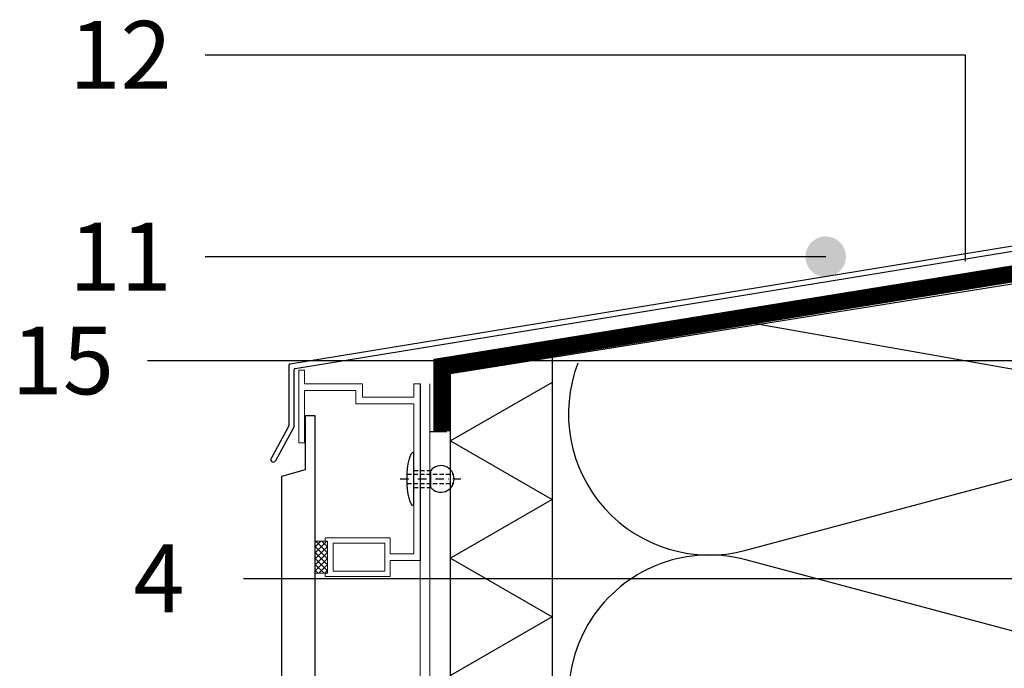
# Model space of a CAD drawing. Units: inches. Extents: x 105641 to 109078, y -6634 to -619.
# Drawn here: x 106380 to 106671, y -5009 to -4817 of the extents above; entities that cross this region are included whole.
import ezdxf
from ezdxf.enums import TextEntityAlignment as Align

# ---------------------------------------------------------------- set-up
doc = ezdxf.new("R2010")
doc.units = ezdxf.units.IN
doc.header["$MEASUREMENT"] = 0
for name, pattern in [('ACAD_ISO03W100', [30, 12, -18]), ('HIDDEN', [9.525, 6.35, -3.175]), ('Strichpunkt', [25.4, 12.7, -6.35, 0, -6.35]), ('Verdeckt', [9.525, 6.35, -3.175])]:
    doc.linetypes.add(name, pattern=pattern)
for name, color, linetype in [('Plona', 5, 'Continuous'), ('Punktyrinė', 6, 'ACAD_ISO03W100'), ('Strichas', 8, 'Continuous'), ('Tekstas', 7, 'Continuous')]:
    doc.layers.add(name, color=color, linetype=linetype)
doc.layers.add('Stora', color=7, linetype='Continuous', lineweight=25)
doc.styles.get("Standard").update_dxf_attribs({"font": 'arial.ttf'})

# ---------------------------------------------------------------- blocks, each defined once
blk = doc.blocks.new('RODYKLE1')
at = {"layer": 'Tekstas'}
h = blk.add_hatch(color=256, dxfattribs=at)
edge = h.paths.add_edge_path()
edge.add_arc((-224.74, -60.99), 6, 360, 720, ccw=False)
for p, q in [((0, 0), (-224.74, 0)), ((-224.74, 0), (-224.74, -60.99))]:
    blk.add_line(p, q, dxfattribs=at)
blk.add_attdef('00', text='', height=20, dxfattribs=at).set_placement((25, 0), align=Align.MIDDLE_CENTER)
blk = doc.blocks.new('*U64')
at = {"layer": 'Tekstas'}
h = blk.add_hatch(color=256, dxfattribs=at)
edge = h.paths.add_edge_path()
edge.add_arc((-183.5, 0), 6, 0, 360)
blk.add_line((0, 0), (-183.5, 0), dxfattribs=at)
blk.add_attdef('00', text='', height=20, dxfattribs=at).set_placement((25, 0), align=Align.MIDDLE_CENTER)
blk = doc.blocks.new('*U66')
at = {"layer": 'Tekstas'}
h = blk.add_hatch(color=256, dxfattribs=at)
edge = h.paths.add_edge_path()
edge.add_arc((-302.59, 0), 6, 0, 360)
blk.add_line((0, 0), (-302.59, 0), dxfattribs=at)
blk.add_attdef('00', text='', height=20, dxfattribs=at).set_placement((25, 0), align=Align.MIDDLE_CENTER)
blk = doc.blocks.new('*U72')
at = {"layer": 'Tekstas'}
h = blk.add_hatch(color=256, dxfattribs=at)
edge = h.paths.add_edge_path()
edge.add_arc((-324.48, 76.45), 6, 0, 360)
for p, q in [((-324.48, 0), (-324.48, 76.45)), ((0, 0), (-324.48, 0))]:
    blk.add_line(p, q, dxfattribs=at)
blk.add_attdef('00', text='', height=20, dxfattribs=at).set_placement((25, 0), align=Align.MIDDLE_CENTER)

msp = doc.modelspace()

# ---------------------------------------------------------------- hatches: boundary and pattern name
at = {"layer": 'Plona'}
h = msp.add_hatch(dxfattribs=at)
h.set_pattern_fill('ANSI37', color=256, scale=10)
h.set_pattern_definition([(45, (91477.4367, -2162.8438), (-0.88388348, 0.88388348), []), (135, (91477.4367, -2162.8438), (-0.88388348, -0.88388348), [])])
h.paths.add_polyline_path([(106470.82, -4971.07), (106470.07, -4971.07), (106467.17, -4971.07), (106467.17, -4980.57), (106470.07, -4980.57), (106470.82, -4980.57)])

# ---------------------------------------------------------------- linework, layer by layer
for p, q in [((106459.78, -4918.72), (106721.75, -4875.96)), ((106461.28, -4920.05), (106722.75, -4877.36)), ((106502.19, -4917.31), (106722.69, -4882.38)), ((106507.19, -4921.54), (106722.69, -4887.21)), ((106459.34, -4919.21), (106459.34, -4936.99)), ((106502.19, -4917.31), (106502.19, -4938.69)), ((106460.84, -4920.55), (106460.84, -4937.37)), ((106507.19, -4938.69), (106507.19, -4921.41)), ((106459.28, -4937.23), (106454.12, -4946.63)), ((106460.78, -4937.61), (106455.43, -4947.35)), ((106501.07, -4938.7), (106506.07, -4938.7))]:
    msp.add_line(p, q)
for centre, radius, start, end in [((106459.84, -4919.21), 0.5, 96.5819, 180), ((106461.34, -4920.55), 0.5, 96.5819, 180), ((106458.84, -4936.99), 0.5, 331.2462, 360), ((106460.34, -4937.37), 0.5, 331.2462, 360), ((106454.78, -4946.99), 0.75, 151.2462, 331.2462)]:
    msp.add_arc(centre, radius, start, end)
at = {"layer": 'Plona', "color": 5, "lineweight": 18}
for p, q in [((106498.19, -4924.57), (106498.19, -5262.96)), ((106501.19, -5262.96), (106501.06, -4924.57))]:
    msp.add_line(p, q, dxfattribs=at)
at = {"layer": 'Plona', "linetype": 'ByBlock', "lineweight": -2, "ltscale": 0.2}
for p, q in [((106496.32, -4960.7), (106496.32, -4944.7)), ((106501.32, -4955.2), (106501.32, -4950.2))]:
    msp.add_line(p, q, dxfattribs=at)
at = {"layer": 'Plona', "linetype": 'Verdeckt', "lineweight": -2, "ltscale": 0.2}
for p, q in [((106494.35, -4951.35), (106507.98, -4951.35)), ((106496.32, -4950.2), (106501.32, -4950.2)), ((106494.35, -4954.05), (106507.98, -4954.05)), ((106496.32, -4955.2), (106501.32, -4955.2))]:
    msp.add_line(p, q, dxfattribs=at)
at = {"layer": 'Plona', "linetype": 'Strichpunkt', "lineweight": -2, "ltscale": 0.2}
msp.add_line((106492.32, -4952.7), (106510.22, -4952.7), dxfattribs=at)
at = {"layer": 'Plona', "lineweight": 18}
for p, q in [((106470.07, -4971.07), (106467.17, -4971.07)), ((106470.07, -4980.57), (106467.17, -4980.57))]:
    msp.add_line(p, q, dxfattribs=at)
for points in [[(106481.17, -4928.57), (106481.17, -4924.57), (106464.02, -4924.57), (106464.02, -4920.57), (106462.32, -4920.57), (106462.32, -4942.07), (106464.02, -4942.07), (106464.02, -4926.57), (106479.17, -4926.57), (106479.17, -4930.57), (106496.32, -4930.57), (106496.32, -4974.82), (106489.32, -4974.82), (106489.32, -4970.07), (106470.07, -4970.07), (106470.07, -4971.07), (106470.82, -4971.07), (106470.82, -4980.57), (106470.07, -4980.57), (106470.07, -4981.57), (106489.32, -4981.57), (106489.32, -4976.82), (106498.32, -4976.82), (106498.32, -4924.57), (106496.32, -4924.57), (106496.32, -4928.57)], [(106472.42, -4971.67), (106472.42, -4979.97), (106487.72, -4979.97), (106487.72, -4971.67)]]:
    msp.add_lwpolyline(points, close=True, dxfattribs=at)
at = {"layer": 'Plona', "linetype": 'ByBlock', "lineweight": -2, "ltscale": 0.2}
msp.add_arc((106504.32, -4952.7), 3.91, 219.8056, 140.1944, dxfattribs=at)
at = {"layer": 'Plona', "linetype": 'ByBlock', "lineweight": -2, "ltscale": 0.2, "extrusion": (-3.44505e-16, 9.64208e-16, -1)}
msp.add_ellipse((106496.32, -4952.7), major_axis=(0, 8), ratio=0.25, start_param=3.141593, end_param=6.283185, dxfattribs=at)
at = {"layer": 'Punktyrinė', "linetype": 'HIDDEN', "ltscale": 5, "const_width": 5}
msp.add_lwpolyline([(106504.69, -4938.69), (106504.66, -4919.38), (106723.89, -4883.97)], dxfattribs=at)
at = {"layer": 'Stora', "color": 0}
for p, q in [((106537.19, -4915.31), (106537.19, -5262.96)), ((106507.19, -5262.96), (106507.19, -4918.49)), ((106537.19, -4935.28), (106537.19, -5262.96))]:
    msp.add_line(p, q, dxfattribs=at)
msp.add_lwpolyline([(106467.17, -5262.96), (106467.17, -4934.07), (106464.17, -4934.07), (106464.17, -4950.07), (106457.17, -4951.95), (106457.17, -5262.96)], dxfattribs=at)
at = {"layer": 'Strichas'}
for p, q in [((106739.75, -4932.11), (106591.68, -4905.9)), ((106594.48, -4973.78), (106739.75, -4934.95)), ((106739.75, -5015.45), (106594.48, -4976.61))]:
    msp.add_line(p, q, dxfattribs=at)
msp.add_lwpolyline([(106537.19, -4924.18), (106537.19, -4924.18), (106507.19, -4941.5), (106537.19, -4958.82), (106507.19, -4976.14), (106537.19, -4993.46), (106507.19, -5010.78), (106537.19, -5028.1), (106507.19, -5045.42), (106537.19, -5062.74), (106507.19, -5080.06), (106537.19, -5097.38), (106507.19, -5114.71), (106537.19, -5132.03), (106507.19, -5149.35), (106507.19, -5149.35), (106507.19, -5149.35), (106537.19, -5166.67), (106507.19, -5183.99), (106537.19, -5201.31), (106507.19, -5218.63), (106537.19, -5235.95), (106507.19, -5253.27), (106523.97, -5262.96)], dxfattribs=at)
for centre, start in [((106583.71, -4933.53), 158.934), ((106583.71, -5016.86), 75.0191)]:
    msp.add_arc(centre, 41.67, start, 284.9809, dxfattribs=at)

# ---------------------------------------------------------------- block references
at = {"layer": 'Tekstas'}
ref = msp.add_blockref('RODYKLE1', (106434.6, -4827.41), dxfattribs=dict(at, xscale=-1))
ref.add_attrib('00', '12', dxfattribs={"height": 20}).set_placement((106409.6, -4827.41), align=Align.MIDDLE_CENTER)
ref = msp.add_blockref('*U64', (106434.6, -4887.05), dxfattribs=dict(at, xscale=-1))
ref.add_attrib('00', '11', dxfattribs={"height": 20}).set_placement((106409.6, -4887.05), align=Align.MIDDLE_CENTER)
ref = msp.add_blockref('*U72', (106445.98, -4982.08), dxfattribs=dict(at, xscale=-1))
ref.add_attrib('00', '4', dxfattribs={"height": 20}).set_placement((106420.98, -4982.08), align=Align.MIDDLE_CENTER)
ref = msp.add_blockref('*U66', (106417.52, -4917.72), dxfattribs=dict(at, xscale=-1))
ref.add_attrib('00', '15', dxfattribs={"height": 20}).set_placement((106392.52, -4917.72), align=Align.MIDDLE_CENTER)

doc.saveas('drawing.dxf')
